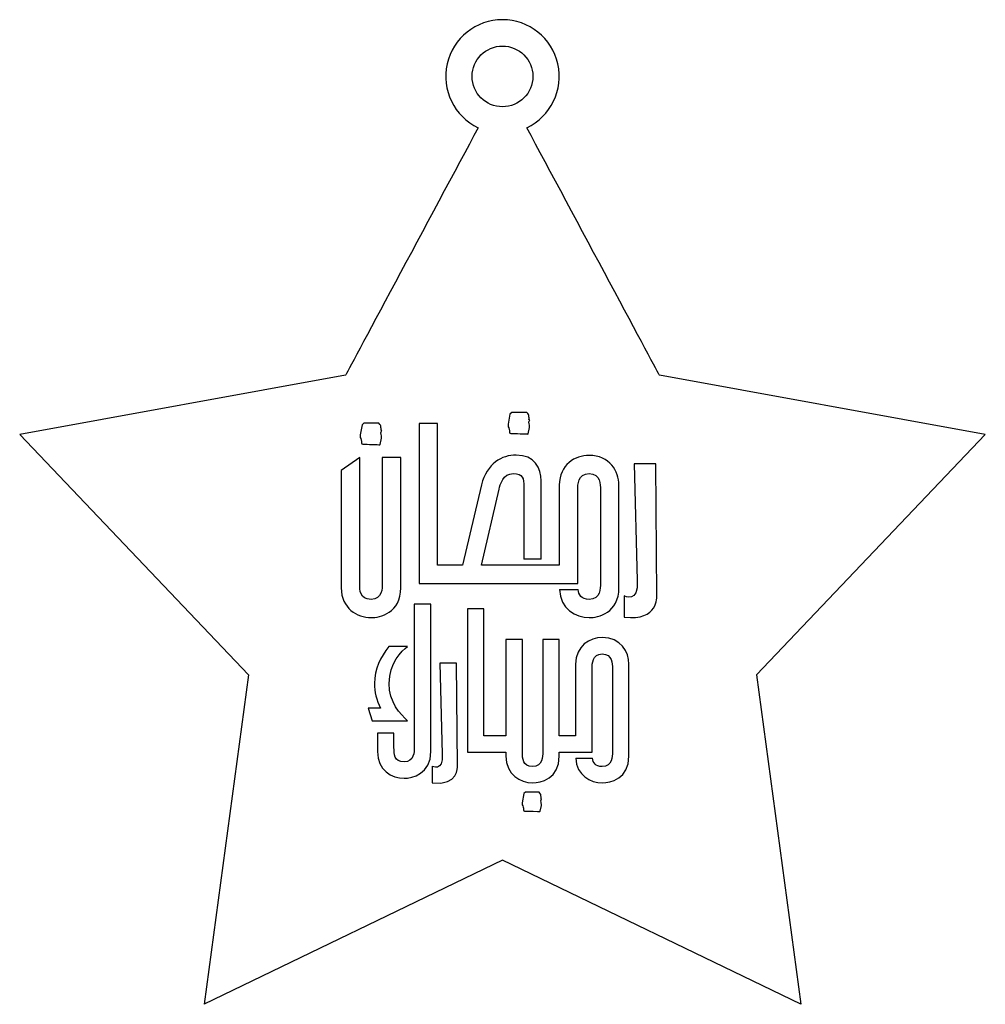
# Model space of a CAD drawing. Units: inches. Extents: x -1634 to 343, y 456 to 1784.
# Drawn here: x -697 to -379, y 751 to 1075 of the extents above; entities that cross this region are included whole.
import ezdxf

# ---------------------------------------------------------------- set-up
doc = ezdxf.new("R2010")
doc.units = ezdxf.units.IN
doc.header["$MEASUREMENT"] = 0
doc.layers.get('0').update_dxf_attribs({"linetype": 'CONTINUOUS'})
doc.layers.add('rd', color=1, linetype='CONTINUOUS')

msp = doc.modelspace()

# ---------------------------------------------------------------- linework, layer by layer
for p, q in [((-621.8, 859.55), (-636.44, 751.16)), ((-454.72, 859.55), (-440.07, 751.16)), ((-538.26, 798.63), (-636.44, 751.16)), ((-440.07, 751.16), (-538.26, 798.63))]:
    msp.add_line(p, q)
msp.add_arc((-538.26, 1056.43), 18.66, 295.3165, 244.6835)
for points in [[(-546.24, 1039.55), (-560.73, 1012.52), (-589.89, 958.12), (-589.89, 958.12)], [(-486.63, 958.12), (-486.63, 958.12), (-515.78, 1012.52), (-530.27, 1039.55)], [(-589.89, 958.12), (-589.89, 958.12), (-697.12, 938.6), (-697.12, 938.6)], [(-379.39, 938.6), (-379.39, 938.6), (-486.63, 958.12), (-486.63, 958.12)], [(-697.12, 938.6), (-697.12, 938.6), (-621.8, 859.55), (-621.8, 859.55)], [(-454.72, 859.55), (-454.72, 859.55), (-379.39, 938.6), (-379.39, 938.6)]]:
    msp.add_open_spline(points, degree=3)
at = {"layer": 'rd'}
for p, q in [((-525.55, 897.64), (-531.22, 897.64)), ((-525.55, 895.64), (-531.22, 895.64)), ((-519.54, 887.64), (-513.4, 887.64)), ((-514.18, 832.09), (-508.65, 832.09))]:
    msp.add_line(p, q, dxfattribs=at)
msp.add_circle((-538.26, 1056.43), 10, dxfattribs=at)
for points in [[(-535.79, 945.32), (-535.79, 945.32), (-536.4, 942), (-536.4, 942)], [(-535.18, 945.82), (-535.18, 945.82), (-535.79, 945.32), (-535.79, 945.32)], [(-530.23, 945.82), (-530.23, 945.82), (-535.18, 945.82), (-535.18, 945.82)], [(-529.89, 945.49), (-529.89, 945.49), (-530.23, 945.82), (-530.23, 945.82)], [(-529.63, 944.58), (-529.54, 944.82), (-529.54, 945.15), (-529.89, 945.49)], [(-529.89, 945.49), (-529.89, 945.49), (-529.89, 945.49), (-529.89, 945.49)], [(-529.45, 944.16), (-529.54, 944.32), (-529.63, 944.49), (-529.63, 944.58)], [(-529.63, 942.66), (-529.63, 942.83), (-529.37, 943.16), (-529.28, 943.41)], [(-529.37, 941.17), (-529.37, 941.42), (-529.37, 941.92), (-529.63, 942.66)], [(-529.54, 943.49), (-529.54, 943.58), (-529.45, 944.08), (-529.45, 944.16)], [(-529.28, 943.41), (-529.45, 943.58), (-529.45, 943.58), (-529.54, 943.49)], [(-584.47, 941.8), (-584.47, 941.8), (-585.08, 938.48), (-585.08, 938.48)], [(-583.86, 942.3), (-583.86, 942.3), (-584.47, 941.8), (-584.47, 941.8)], [(-578.92, 942.3), (-578.92, 942.3), (-583.86, 942.3), (-583.86, 942.3)], [(-578.57, 941.96), (-578.57, 941.96), (-578.92, 942.3), (-578.92, 942.3)], [(-578.31, 941.05), (-578.22, 941.3), (-578.22, 941.63), (-578.57, 941.96)], [(-578.57, 941.96), (-578.57, 941.96), (-578.57, 941.96), (-578.57, 941.96)], [(-578.14, 940.64), (-578.22, 940.8), (-578.31, 940.97), (-578.31, 941.05)], [(-578.31, 939.14), (-578.31, 939.31), (-578.05, 939.64), (-577.96, 939.89)], [(-578.22, 939.97), (-578.22, 940.06), (-578.14, 940.55), (-578.14, 940.64)], [(-577.96, 939.89), (-578.14, 940.06), (-578.14, 940.06), (-578.22, 939.97)], [(-565.72, 942.29), (-565.72, 942.29), (-565.72, 889.64), (-565.72, 889.64)], [(-559.65, 942.29), (-559.65, 942.29), (-565.72, 942.29), (-565.72, 942.29)], [(-559.65, 895.64), (-559.65, 895.64), (-559.65, 942.29), (-559.65, 942.29)], [(-536.4, 942), (-536.4, 942), (-536.4, 941.18), (-536.4, 941.18)], [(-536.4, 941.18), (-536.4, 941.18), (-536.13, 940.84), (-536.13, 940.84)], [(-536.13, 940.84), (-536.13, 940.51), (-535.96, 940.01), (-535.96, 940.01)], [(-529.8, 938.85), (-529.8, 938.85), (-529.37, 940.92), (-529.37, 940.92)], [(-529.37, 940.92), (-529.37, 940.92), (-529.37, 941.17), (-529.37, 941.17)], [(-585.08, 938.48), (-585.08, 938.48), (-585.08, 937.65), (-585.08, 937.65)], [(-585.08, 937.65), (-585.08, 937.65), (-584.82, 937.32), (-584.82, 937.32)], [(-584.82, 937.32), (-584.82, 936.98), (-584.64, 936.49), (-584.64, 936.49)], [(-578.49, 935.33), (-578.49, 935.33), (-578.05, 937.4), (-578.05, 937.4)], [(-578.05, 937.65), (-578.05, 937.9), (-578.05, 938.4), (-578.31, 939.14)], [(-578.05, 937.4), (-578.05, 937.4), (-578.05, 937.65), (-578.05, 937.65)], [(-529.97, 938.77), (-529.97, 938.77), (-529.8, 938.85), (-529.8, 938.85)], [(-578.66, 935.25), (-578.66, 935.25), (-578.49, 935.33), (-578.49, 935.33)], [(-585.25, 931.04), (-585.25, 931.04), (-591.32, 926.74), (-591.32, 926.74)], [(-585.25, 889.64), (-585.25, 889.64), (-585.25, 931.04), (-585.25, 931.04)], [(-571.72, 931.04), (-571.72, 931.04), (-577.8, 931.04), (-577.8, 931.04)], [(-577.8, 931.04), (-577.8, 931.04), (-577.8, 889.64), (-577.8, 889.64)], [(-571.72, 888.19), (-571.72, 888.19), (-571.72, 931.04), (-571.72, 931.04)], [(-591.32, 926.74), (-591.32, 926.74), (-591.32, 888.19), (-591.32, 888.19)], [(-487.85, 928.94), (-487.85, 928.94), (-494.89, 928.94), (-494.89, 928.94)], [(-494.89, 928.94), (-494.89, 928.94), (-493.97, 890.59), (-493.97, 890.59)], [(-487.47, 885.51), (-487.47, 885.51), (-487.85, 928.94), (-487.85, 928.94)], [(-525.55, 897.64), (-525.55, 904), (-525.55, 923.34), (-525.55, 923.34)], [(-545.15, 922.05), (-545.15, 922.05), (-551.39, 895.64), (-551.39, 895.64)], [(-545.15, 895.64), (-545.15, 895.64), (-539.4, 920.59), (-539.4, 920.59)], [(-531.22, 921.4), (-531.22, 921.4), (-531.22, 903.69), (-531.22, 897.64)], [(-519.56, 921.96), (-519.56, 921.96), (-519.56, 895.64), (-519.56, 895.64)], [(-513.48, 889.64), (-513.48, 889.64), (-513.48, 920.5), (-513.48, 920.5)], [(-506.03, 920.5), (-506.03, 920.5), (-506.03, 889.64), (-506.03, 889.64)], [(-499.95, 888.18), (-499.95, 888.18), (-499.95, 921.96), (-499.95, 921.96)], [(-557.95, 895.64), (-557.95, 895.64), (-559.65, 895.64), (-559.65, 895.64)], [(-557.14, 895.64), (-557.14, 895.64), (-557.95, 895.64), (-557.95, 895.64)], [(-551.39, 895.64), (-551.39, 895.64), (-557.14, 895.64), (-557.14, 895.64)], [(-531.22, 895.64), (-531.22, 895.64), (-545.15, 895.64), (-545.15, 895.64)], [(-519.56, 895.64), (-519.56, 895.64), (-525.55, 895.64), (-525.55, 895.64)], [(-565.72, 889.64), (-565.72, 889.64), (-557.95, 889.64), (-557.95, 889.64)], [(-557.95, 889.64), (-557.95, 889.64), (-557.14, 889.64), (-557.14, 889.64)], [(-557.14, 889.64), (-557.14, 889.64), (-513.48, 889.64), (-513.48, 889.64)], [(-526.6, 889.64), (-526.6, 889.64), (-525.55, 889.64), (-525.55, 889.64)], [(-493.97, 890.59), (-493.32, 882.97), (-498.18, 885.51), (-498.18, 885.51)], [(-498.18, 885.51), (-498.18, 885.51), (-498.18, 878.55), (-498.18, 878.55)], [(-498.18, 878.55), (-486.83, 877.12), (-487.47, 885.51), (-487.47, 885.51)], [(-561.84, 882.77), (-561.84, 882.77), (-567.29, 882.77), (-567.29, 882.77)], [(-567.29, 882.77), (-567.29, 882.77), (-567.29, 835.62), (-567.29, 835.62)], [(-561.84, 834.31), (-561.84, 834.31), (-561.84, 882.77), (-561.84, 882.77)], [(-544.37, 881.25), (-544.37, 881.25), (-549.81, 881.25), (-549.81, 881.25)], [(-549.81, 881.25), (-549.81, 881.25), (-549.81, 834.09), (-549.81, 834.09)], [(-544.37, 839.46), (-544.37, 839.46), (-544.37, 881.25), (-544.37, 881.25)], [(-505.42, 871.82), (-509.48, 871.82), (-514.2, 869.13), (-514.2, 863.04)], [(-496.64, 863.04), (-496.64, 867.1), (-499.4, 871.82), (-505.42, 871.82)], [(-569.46, 868.84), (-569.46, 868.84), (-575.7, 868.84), (-575.7, 868.84)], [(-531.68, 871.16), (-531.68, 871.16), (-537.12, 871.16), (-537.12, 871.16)], [(-537.12, 871.16), (-537.12, 871.16), (-537.12, 839.46), (-537.12, 839.46)], [(-531.68, 834.09), (-531.68, 834.09), (-531.68, 871.16), (-531.68, 871.16)], [(-519.56, 871.16), (-519.56, 871.16), (-525, 871.16), (-525, 871.16)], [(-525, 871.16), (-525, 871.16), (-525, 834.09), (-525, 834.09)], [(-519.56, 839.46), (-519.56, 839.46), (-519.56, 871.16), (-519.56, 871.16)], [(-553.37, 863.35), (-553.37, 863.35), (-558.85, 863.35), (-558.85, 863.35)], [(-558.85, 863.35), (-558.85, 863.35), (-558.14, 833.44), (-558.14, 833.44)], [(-553.07, 829.47), (-553.07, 829.47), (-553.37, 863.35), (-553.37, 863.35)], [(-514.2, 863.04), (-514.2, 863.04), (-514.2, 839.46), (-514.2, 839.46)], [(-508.76, 834.09), (-508.76, 834.09), (-508.76, 861.73), (-508.76, 861.73)], [(-502.08, 861.73), (-502.08, 861.73), (-502.08, 834.09), (-502.08, 834.09)], [(-496.64, 832.79), (-496.64, 832.79), (-496.64, 863.04), (-496.64, 863.04)], [(-578.38, 848.6), (-578.38, 848.6), (-582.45, 848.6), (-582.45, 848.6)], [(-582.45, 848.6), (-582.45, 848.6), (-581.14, 844.39), (-581.14, 844.39)], [(-581.14, 844.39), (-581.14, 844.39), (-569.46, 844.4), (-569.46, 844.4)], [(-573.96, 840.33), (-573.96, 840.33), (-579.4, 840.33), (-579.4, 840.33)], [(-579.4, 840.33), (-579.4, 840.33), (-579.4, 834.31), (-579.4, 834.31)], [(-573.96, 835.62), (-573.96, 835.62), (-573.96, 840.33), (-573.96, 840.33)], [(-543.43, 839.46), (-543.43, 839.46), (-544.37, 839.46), (-544.37, 839.46)], [(-542.13, 839.46), (-542.13, 839.46), (-543.43, 839.46), (-543.43, 839.46)], [(-537.12, 839.46), (-537.12, 839.46), (-542.13, 839.46), (-542.13, 839.46)], [(-514.2, 839.46), (-514.2, 839.46), (-519.56, 839.46), (-519.56, 839.46)], [(-558.14, 833.44), (-557.63, 827.48), (-561.42, 829.47), (-561.42, 829.47)], [(-549.81, 834.09), (-549.81, 834.09), (-543.43, 834.09), (-543.43, 834.09)], [(-543.43, 834.09), (-543.43, 834.09), (-542.13, 834.09), (-542.13, 834.09)], [(-542.13, 834.09), (-542.13, 834.09), (-537.12, 834.09), (-537.12, 834.09)], [(-537.12, 834.09), (-537.12, 834.09), (-537.12, 832.79), (-537.12, 832.79)], [(-519.56, 832.79), (-519.56, 832.79), (-519.56, 834.09), (-519.56, 834.09)], [(-519.56, 834.09), (-519.56, 834.09), (-508.76, 834.09), (-508.76, 834.09)], [(-561.42, 829.47), (-561.42, 829.47), (-561.42, 824.04), (-561.42, 824.04)], [(-561.42, 824.04), (-552.57, 822.92), (-553.07, 829.47), (-553.07, 829.47)], [(-561.42, 829.47), (-561.42, 829.47), (-561.42, 829.47), (-561.42, 829.47)], [(-531.23, 820.49), (-531.23, 820.49), (-531.77, 817.5), (-531.77, 817.5)], [(-530.68, 820.93), (-530.68, 820.93), (-531.23, 820.49), (-531.23, 820.49)], [(-526.23, 820.93), (-526.23, 820.93), (-530.68, 820.93), (-530.68, 820.93)], [(-525.92, 820.64), (-525.92, 820.64), (-526.23, 820.93), (-526.23, 820.93)], [(-525.69, 819.82), (-525.61, 820.04), (-525.61, 820.34), (-525.92, 820.64)], [(-525.53, 819.44), (-525.61, 819.59), (-525.69, 819.74), (-525.69, 819.82)], [(-531.77, 817.5), (-531.77, 817.5), (-531.77, 816.76), (-531.77, 816.76)], [(-531.77, 816.76), (-531.77, 816.76), (-531.54, 816.46), (-531.54, 816.46)], [(-531.54, 816.46), (-531.54, 816.16), (-531.39, 815.71), (-531.39, 815.71)], [(-525.85, 814.66), (-525.85, 814.66), (-525.46, 816.53), (-525.46, 816.53)], [(-525.69, 818.1), (-525.69, 818.25), (-525.46, 818.54), (-525.38, 818.77)], [(-525.46, 816.75), (-525.46, 816.98), (-525.46, 817.42), (-525.69, 818.1)], [(-525.61, 818.84), (-525.61, 818.92), (-525.53, 819.37), (-525.53, 819.44)], [(-525.38, 818.77), (-525.53, 818.92), (-525.53, 818.92), (-525.61, 818.84)], [(-525.61, 818.84), (-525.61, 818.84), (-525.61, 818.84), (-525.61, 818.84)], [(-525.46, 816.53), (-525.46, 816.53), (-525.46, 816.75), (-525.46, 816.75)], [(-526, 814.59), (-526, 814.59), (-525.85, 814.66), (-525.85, 814.66)]]:
    msp.add_open_spline(points, degree=3, dxfattribs=at)
for points, knots in [([(-535.96, 940.01), (-535.96, 938.93), (-535.96, 938.93), (-534.92, 938.93), (-534.66, 938.93), (-530.15, 938.85), (-529.97, 938.77)], [7, 7, 7, 7, 8, 8, 8, 9, 9, 9, 9]), ([(-584.64, 936.49), (-584.64, 935.41), (-584.64, 935.41), (-583.6, 935.41), (-583.34, 935.41), (-578.83, 935.32), (-578.66, 935.25)], [7, 7, 7, 7, 8, 8, 8, 9, 9, 9, 9]), ([(-525.55, 923.34), (-525.55, 927.55), (-527.66, 931.85), (-533.81, 931.85), (-538.35, 931.85), (-543.45, 929.17), (-545.15, 922.05)], [15, 15, 15, 15, 16, 16, 16, 17, 17, 17, 17]), ([(-499.95, 921.96), (-499.95, 926.5), (-503.03, 931.76), (-509.75, 931.76), (-514.29, 931.76), (-519.56, 928.77), (-519.56, 921.96)], [10, 10, 10, 10, 11, 11, 11, 12, 12, 12, 12]), ([(-539.4, 920.59), (-539, 922.29), (-538.1, 925.77), (-534.7, 925.77), (-531.46, 925.77), (-531.22, 924.15), (-531.22, 921.4)], [1, 1, 1, 1, 2, 2, 2, 3, 3, 3, 3]), ([(-513.48, 920.5), (-513.48, 921.96), (-513.48, 925.77), (-509.75, 925.77), (-506.03, 925.77), (-506.03, 921.96), (-506.03, 920.5)], [1, 1, 1, 1, 2, 2, 2, 3, 3, 3, 3]), ([(-591.32, 888.19), (-591.32, 881.38), (-586.06, 878.38), (-581.52, 878.38), (-578.52, 878.38), (-571.72, 879.92), (-571.72, 888.19)], [1, 1, 1, 1, 2, 2, 2, 3, 3, 3, 3]), ([(-577.8, 889.64), (-577.8, 888.19), (-577.8, 884.38), (-581.52, 884.38), (-585.25, 884.38), (-585.25, 887.38), (-585.25, 889.64)], [6, 6, 6, 6, 7, 7, 7, 8, 8, 8, 8]), ([(-519.54, 887.64), (-519.27, 881.22), (-514.17, 878.38), (-509.75, 878.38), (-506.76, 878.38), (-499.95, 879.92), (-499.95, 888.18)], [7.026971, 7.026971, 7.026971, 7.026971, 8, 8, 8, 9, 9, 9, 9]), ([(-506.03, 889.64), (-506.03, 888.18), (-506.03, 884.38), (-509.75, 884.38), (-512.43, 884.38), (-513.18, 885.93), (-513.4, 887.64)], [4, 4, 4, 4, 5, 5, 5, 5.719341, 5.719341, 5.719341, 5.719341]), ([(-575.7, 868.84), (-578.38, 865.43), (-580.41, 861.44), (-580.41, 856.73), (-580.41, 853.97), (-579.76, 851.29), (-578.38, 848.6)], [3, 3, 3, 3, 4, 4, 4, 5, 5, 5, 5]), ([(-569.46, 844.4), (-571.86, 846.5), (-575.56, 850.56), (-575.56, 856.73), (-575.56, 863.4), (-571.5, 867.46), (-569.46, 868.84)], [0, 0, 0, 0, 1, 1, 1, 2, 2, 2, 2]), ([(-508.76, 861.73), (-508.76, 863.04), (-508.76, 866.45), (-505.42, 866.45), (-502.08, 866.45), (-502.08, 863.04), (-502.08, 861.73)], [4, 4, 4, 4, 5, 5, 5, 6, 6, 6, 6]), ([(-579.4, 834.31), (-579.4, 828.22), (-574.68, 825.54), (-570.63, 825.54), (-567.94, 825.54), (-561.84, 826.92), (-561.84, 834.31)], [5, 5, 5, 5, 6, 6, 6, 7, 7, 7, 7]), ([(-567.29, 835.62), (-567.29, 834.31), (-567.29, 830.9), (-570.63, 830.9), (-573.96, 830.9), (-573.96, 833.59), (-573.96, 835.62)], [0, 0, 0, 0, 1, 1, 1, 2, 2, 2, 2]), ([(-537.12, 832.79), (-537.12, 826.69), (-532.4, 824.01), (-528.34, 824.01), (-525.66, 824.01), (-519.56, 825.39), (-519.56, 832.79)], [21, 21, 21, 21, 22, 22, 22, 23, 23, 23, 23]), ([(-525, 834.09), (-525, 832.79), (-525, 829.38), (-528.34, 829.38), (-531.68, 829.38), (-531.68, 832.06), (-531.68, 834.09)], [6, 6, 6, 6, 7, 7, 7, 8, 8, 8, 8]), ([(-514.18, 832.09), (-513.84, 826.49), (-509.32, 824.01), (-505.42, 824.01), (-502.74, 824.01), (-496.64, 825.39), (-496.64, 832.79)], [26.038782, 26.038782, 26.038782, 26.038782, 27, 27, 27, 28, 28, 28, 28]), ([(-502.08, 834.09), (-502.08, 832.79), (-502.08, 829.38), (-505.42, 829.38), (-507.71, 829.38), (-508.43, 830.64), (-508.65, 832.09)], [1, 1, 1, 1, 2, 2, 2, 2.686545, 2.686545, 2.686545, 2.686545]), ([(-531.39, 815.71), (-531.39, 814.74), (-531.39, 814.74), (-530.45, 814.74), (-530.21, 814.74), (-526.15, 814.66), (-526, 814.59)], [10, 10, 10, 10, 11, 11, 11, 12, 12, 12, 12])]:
    msp.add_open_spline(points, degree=3, knots=knots, dxfattribs=at)

doc.saveas('drawing.dxf')
